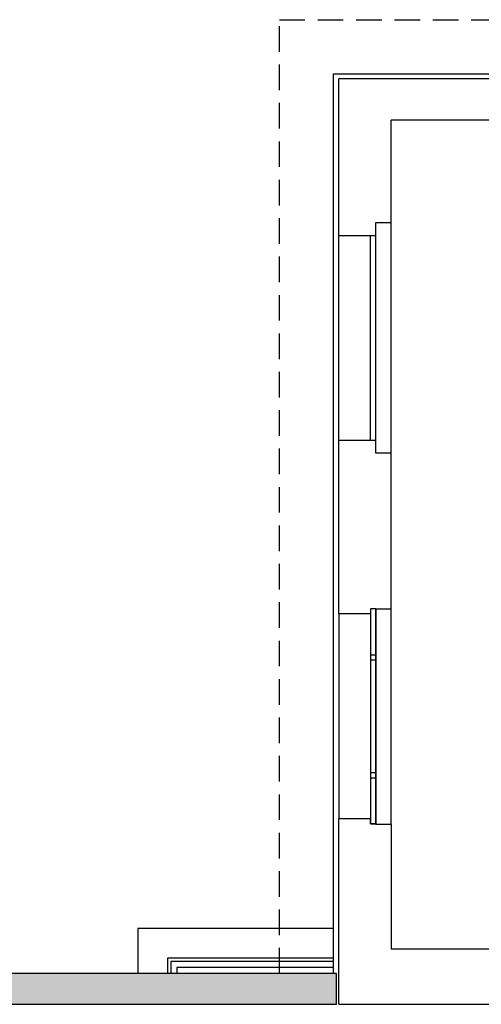
# Model space of a CAD drawing. Units: metres. Extents: x 1119 to 2078, y -1995 to -370.
# Drawn here: x 1542 to 1547, y -1648 to -1638 of the extents above; entities that cross this region are included whole.
import ezdxf

# ---------------------------------------------------------------- set-up
doc = ezdxf.new("R2010")
doc.units = ezdxf.units.M
doc.header["$MEASUREMENT"] = 0
doc.linetypes.add('HIDDEN', pattern=[0.375, 0.25, -0.125])
for name, color, linetype in [('AR_C_CAMPITURA GRIGIO 253', 253, 'CONTINUOUS'), ('INFERRIATE', 3, 'CONTINUOUS'), ('INFISSI', 6, 'CONTINUOUS'), ('MURI', 7, 'CONTINUOUS'), ('VISTE', 6, 'CONTINUOUS')]:
    doc.layers.add(name, color=color, linetype=linetype)

msp = doc.modelspace()

# ---------------------------------------------------------------- hatches: boundary and pattern name
at = {"layer": 'AR_C_CAMPITURA GRIGIO 253', "linetype": 'Continuous'}
h = msp.add_hatch(color=256, dxfattribs=at)
h.dxf.hatch_style = 1
h.paths.add_polyline_path([(1531.809990860256, -1647.939129488841), (1545.384745785532, -1647.939129488698), (1545.384745785532, -1647.639129488697), (1531.809990860256, -1647.63912948884)])

# ---------------------------------------------------------------- linework, layer by layer
at = {"layer": 'INFERRIATE', "color": 253}
for p, q in [((1545.357875162941, -1647.489568275023), (1543.736781243382, -1647.489568275023)), ((1543.736781243382, -1647.489568275023), (1543.736781243382, -1647.639129488712)), ((1545.357875162941, -1647.519568275024), (1543.766781243381, -1647.519568275024)), ((1543.766781243381, -1647.519568275024), (1543.766781243381, -1647.639129488712))]:
    msp.add_line(p, q, dxfattribs=at)
at = {"layer": 'INFISSI'}
for p, q in [((1545.718914992221, -1642.432421715256), (1545.718914992221, -1640.432421715256)), ((1545.768914992224, -1642.432421715256), (1545.768914992224, -1640.432421715256)), ((1545.768914992224, -1644.077423246411), (1545.768914992224, -1646.177423246411)), ((1545.718914992221, -1644.527423246411), (1545.768914992224, -1644.527423246411)), ((1545.718914992221, -1644.577423246411), (1545.768914992224, -1644.577423246411)), ((1545.718914992221, -1645.677423246411), (1545.768914992224, -1645.677423246411)), ((1545.718914992221, -1645.727423246411), (1545.768914992224, -1645.727423246411))]:
    msp.add_line(p, q, dxfattribs=at)
msp.add_lwpolyline([(1545.768914992224, -1644.077423246411), (1545.718914992221, -1644.077423246411), (1545.718914992221, -1646.177423246411), (1545.768914992224, -1646.177423246411)], close=True, dxfattribs=at)
at = {"layer": 'MURI'}
for p, q in [((1545.407875162944, -1640.432421715256), (1545.407875162944, -1638.904707244542)), ((1546.927875263349, -1638.904707244542), (1545.407875162944, -1638.904707244542)), ((1545.918914992226, -1640.307421715256), (1545.918914992226, -1639.308197886439)), ((1546.927875263349, -1639.308197886439), (1545.918914992226, -1639.308197886439)), ((1545.768914992224, -1640.307421715256), (1545.918914992226, -1640.307421715256)), ((1545.768914992224, -1640.432421715256), (1545.768914992224, -1640.307421715256)), ((1545.407875162944, -1640.432421715256), (1545.768914992224, -1640.432421715256)), ((1545.407875162944, -1644.127423246412), (1545.407875162944, -1642.432421715256)), ((1545.407875162944, -1642.432421715256), (1545.768914992224, -1642.432421715256)), ((1545.768914992224, -1642.55819788644), (1545.768914992224, -1642.432421715256)), ((1545.918914992226, -1642.55819788644), (1545.768914992224, -1642.55819788644)), ((1545.918914992226, -1644.082423246412), (1545.918914992226, -1642.55819788644)), ((1545.768914992224, -1644.082423246412), (1545.768914992224, -1644.077423246411)), ((1545.918914992226, -1644.082423246412), (1545.768914992224, -1644.082423246412)), ((1545.407875162947, -1647.939129488691), (1545.407875162944, -1646.127423246412)), ((1545.768914992224, -1646.177423246411), (1545.768914992224, -1646.183197886439)), ((1545.918914992226, -1646.183197886439), (1545.768914992224, -1646.183197886439)), ((1545.918914992226, -1646.183197886439), (1545.918914992226, -1647.398197886439)), ((1545.918914992226, -1647.398197886439), (1547.062916114595, -1647.398197886441, -1.758808383520638e-09)), ((1545.407875162947, -1647.939129488691), (1546.626781243806, -1647.939129488691)), ((1546.626781243806, -1647.939129488691), (1546.999653818742, -1647.939129488691))]:
    msp.add_line(p, q, dxfattribs=at)
at = {"layer": 'MURI', "color": 7, "linetype": 'ByBlock'}
for p, q in [((1545.768914992224, -1644.077423246411), (1545.718914992221, -1644.077423246411)), ((1545.718914992221, -1644.077423246411), (1545.718914992221, -1644.127423246412)), ((1545.718914992221, -1644.127423246412), (1545.407875162944, -1644.127423246412)), ((1545.718914992221, -1646.127423246412), (1545.407875162944, -1646.127423246412)), ((1545.718914992221, -1646.177423246411), (1545.718914992221, -1646.127423246412)), ((1545.768914992224, -1646.177423246411), (1545.718914992221, -1646.177423246411))]:
    msp.add_line(p, q, dxfattribs=at)
at = {"layer": 'MURI'}
msp.add_lwpolyline([(1531.809990860256, -1647.939129488841), (1545.384745785532, -1647.939129488698), (1545.384745785532, -1647.639129488697), (1531.809990860256, -1647.63912948884)], close=True, dxfattribs=at)
at = {"layer": 'VISTE', "linetype": 'HIDDEN'}
for p, q in [((1544.827875162942, -1647.639129488701), (1544.827875162942, -1638.326219368985)), ((1544.827875162942, -1638.326219368985), (1557.664653818743, -1638.326219368985))]:
    msp.add_line(p, q, dxfattribs=at)
at = {"layer": 'VISTE'}
for p, q in [((1545.357875162941, -1638.856219368985), (1558.139653818742, -1638.856219368985)), ((1545.357875162941, -1647.639129488697), (1545.357875162941, -1638.856219368985)), ((1545.918914992226, -1642.55819788644), (1545.918914992226, -1640.307421715256)), ((1545.407875162944, -1642.432421715256), (1545.407875162944, -1640.432421715256)), ((1545.918914992226, -1646.183197886439), (1545.918914992226, -1644.082423246412)), ((1545.407875162944, -1644.127423246412), (1545.407875162944, -1646.127423246412))]:
    msp.add_line(p, q, dxfattribs=at)
at = {"layer": 'VISTE', "color": 253}
for p, q in [((1545.357875162941, -1647.199568275025), (1543.446781243381, -1647.199568275024)), ((1543.446781243381, -1647.199568275024), (1543.446781243381, -1647.639129488716)), ((1545.357875162941, -1647.579568275023), (1543.826781243382, -1647.579568275024)), ((1543.826781243382, -1647.579568275024), (1543.826781243382, -1647.639129488711))]:
    msp.add_line(p, q, dxfattribs=at)

doc.saveas('drawing.dxf')
